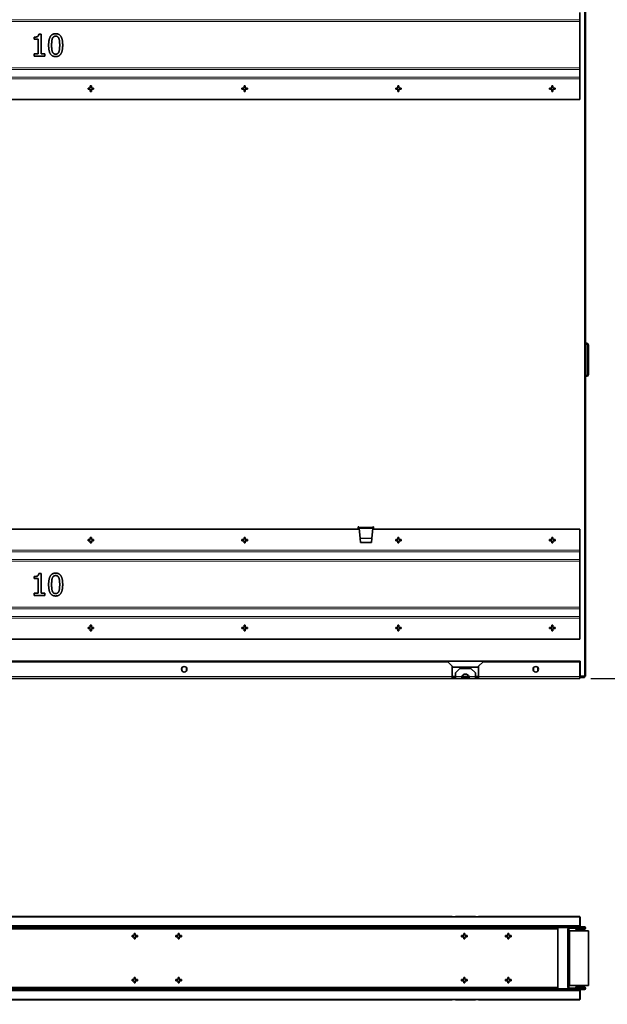
# Model space of a CAD drawing. Units: millimetres. Extents: x 0 to 2970, y 0 to 4200.
# Drawn here: x 1784 to 2319, y 1048 to 1945 of the extents above; entities that cross this region are included whole.
import ezdxf

# ---------------------------------------------------------------- set-up
doc = ezdxf.new("R2010")
doc.units = ezdxf.units.MM
doc.header["$LTSCALE"] = 10
for name, color, linetype, lineweight in [('Arêtes tangentes visibles(ISO)', 7, 'Continuous', 18), ('Arêtes visibles(ISO)', 7, 'Continuous', 35), ('Cotes(ISO)', 7, 'Continuous', 18)]:
    doc.layers.add(name, color=color, linetype=linetype, lineweight=lineweight)
doc.layers.add('Hachures', color=7, linetype='Continuous', lineweight=18, true_color=0x1e1e47)
doc.styles.add('MANTION', font='arial.ttf')
doc.dimstyles.new('Plan commercial', dxfattribs={"dimscale": 10, "dimtxt": 3, "dimasz": 2.5, "dimexe": 3, "dimexo": 1, "dimgap": 0.762, "dimtad": 1, "dimrnd": 1e-08, "dimtxsty": 'MANTION', "dimcen": 0.09, "dimdle": 10, "dimclrd": 7, "dimclre": 7, "dimclrt": 256, "dimazin": 2, "dimtfac": 0.5, "dimtmove": 0, "dimatfit": 3, "dimfxl": 1, "dimtolj": 1, "dimlwd": 25, "dimlwe": 25, "dimarcsym": 0})
pattern_1 = [(30, (0, 0), (-15.875, 27.4963), [])]

# ---------------------------------------------------------------- blocks, each defined once
blk = doc.blocks.new('*D7')
at = {"layer": 'Cotes(ISO)', "color": 7, "linetype": 'Continuous', "lineweight": 25, "transparency": 16777216}
for p, q in [((2303.85, 3482.64), (2500.06, 3482.64)), ((2470.06, 3457.64), (2470.06, 1370.04)), ((2303.85, 1345.04), (2500.06, 1345.04))]:
    blk.add_line(p, q, dxfattribs=at)
at = {"layer": 'Cotes(ISO)', "color": 7, "linetype": 'Continuous', "transparency": 16777216}
for points in [[(2465.89, 3457.64), (2474.23, 3457.64), (2470.06, 3482.64)], [(2465.89, 1370.04), (2474.23, 1370.04), (2470.06, 1345.04)]]:
    blk.add_solid(points, dxfattribs=at)
at = {"layer": 'Defpoints', "color": 0, "linetype": 'Continuous', "transparency": 16777216}
for p in [(2293.85, 3482.64), (2293.85, 1345.04), (2470.06, 1345.04)]:
    blk.add_point(p, dxfattribs=at)
at = {"layer": 'Cotes(ISO)', "color": 154, "linetype": 'Continuous', "lineweight": 25, "true_color": 0x004691, "transparency": 16777216, "char_height": 30, "attachment_point": 1, "rotation": 90, "style": 'MANTION'}
for s, insert in [('\\A1; 2140', (2431.81, 2362.4)), ('\\A1;[84{\\H0,7000x;\\S1#4;}]', (2477.68, 2291.02))]:
    blk.add_mtext(s, dxfattribs=dict(at, insert=insert))

msp = doc.modelspace()

# ---------------------------------------------------------------- hatches: boundary and pattern name
at = {"layer": 'Hachures'}
h = msp.add_hatch(dxfattribs=at)
h.set_pattern_fill('ANSI31', color=256, scale=254, angle=105, style=0)
h.set_pattern_definition([(150, (0, 0), (-15.875, -27.4963), [])])
edge = h.paths.add_edge_path()
edge.add_ellipse((1264.4502, 1131.1598), major_axis=(-1.2, 0), ratio=1, start_angle=270, end_angle=360)
edge.add_line((1263.2502, 1131.1598), (1263.2502, 1119.5598))
edge.add_ellipse((1264.4502, 1119.5598), major_axis=(0, -1.2), ratio=1, start_angle=270, end_angle=360)
edge.add_line((1264.4502, 1118.3598), (2298.0502, 1118.3598))
edge.add_ellipse((2298.0502, 1117.7598), major_axis=(0.6, 0), ratio=1, start_angle=270, end_angle=450, ccw=False)
edge.add_line((2298.0502, 1117.1598), (2290.2502, 1117.1598))
edge.add_line((2290.2502, 1117.1598), (2290.2502, 1116.5598))
edge.add_line((2290.2502, 1116.5598), (2298.0502, 1116.5598))
edge.add_ellipse((2298.0502, 1117.7598), major_axis=(1.2, 0), ratio=1, start_angle=270, end_angle=450)
edge.add_line((2298.0502, 1118.9598), (1264.4502, 1118.9598))
edge.add_ellipse((1264.4502, 1119.5598), major_axis=(-0.6, 0), ratio=1, start_angle=0, end_angle=90, ccw=False)
edge.add_line((1263.8502, 1119.5598), (1263.8502, 1131.1598))
edge.add_ellipse((1264.4502, 1131.1598), major_axis=(0, 0.6), ratio=1, start_angle=0, end_angle=90, ccw=False)
edge.add_line((1264.4502, 1131.7598), (1277.2502, 1131.7598))
edge.add_line((1277.2502, 1131.7598), (1277.2502, 1132.3598))
edge.add_line((1277.2502, 1132.3598), (1264.4502, 1132.3598))
h = msp.add_hatch(dxfattribs=at)
h.set_pattern_fill('ANSI31', color=256, scale=254, angle=-15, style=0)
h.set_pattern_definition(pattern_1)
edge = h.paths.add_edge_path()
edge.add_line((2284.6502, 1117.5598), (2298.0502, 1117.5598))
edge.add_line((2298.0502, 1117.5598), (2298.0502, 1118.3598))
edge.add_line((2298.0502, 1118.3598), (2284.6502, 1118.3598))
edge.add_ellipse((2284.6502, 1116.7598), major_axis=(-1.6, 0), ratio=1, start_angle=270, end_angle=360)
edge.add_line((2283.0502, 1116.7598), (2283.0502, 1063.9598))
edge.add_ellipse((2284.6502, 1063.9598), major_axis=(0, -1.6), ratio=1, start_angle=270, end_angle=360)
edge.add_line((2284.6502, 1062.3598), (2298.0502, 1062.3598))
edge.add_line((2298.0502, 1062.3598), (2298.0502, 1063.1598))
edge.add_line((2298.0502, 1063.1598), (2284.6502, 1063.1598))
edge.add_ellipse((2284.6502, 1063.9598), major_axis=(-0.8, 0), ratio=1, start_angle=0, end_angle=90, ccw=False)
edge.add_line((2283.8502, 1063.9598), (2283.8502, 1116.7598))
edge.add_ellipse((2284.6502, 1116.7598), major_axis=(0, 0.8), ratio=1, start_angle=0, end_angle=90, ccw=False)
h = msp.add_hatch(dxfattribs=at)
h.set_pattern_fill('ANSI31', color=256, scale=254, angle=-15, style=0)
h.set_pattern_definition(pattern_1)
edge = h.paths.add_edge_path()
edge.add_ellipse((1264.4502, 1049.5598), major_axis=(0, -1.2), ratio=1, start_angle=270, end_angle=360)
edge.add_line((1264.4502, 1048.3598), (1277.2502, 1048.3598))
edge.add_line((1277.2502, 1048.3598), (1277.2502, 1048.9598))
edge.add_line((1277.2502, 1048.9598), (1264.4502, 1048.9598))
edge.add_ellipse((1264.4502, 1049.5598), major_axis=(-0.6, 0), ratio=1, start_angle=0, end_angle=90, ccw=False)
edge.add_line((1263.8502, 1049.5598), (1263.8502, 1061.1598))
edge.add_ellipse((1264.4502, 1061.1598), major_axis=(0, 0.6), ratio=1, start_angle=0, end_angle=90, ccw=False)
edge.add_line((1264.4502, 1061.7598), (2298.0502, 1061.7598))
edge.add_ellipse((2298.0502, 1062.9598), major_axis=(1.2, 0), ratio=1, start_angle=270, end_angle=450)
edge.add_line((2298.0502, 1064.1598), (2290.2502, 1064.1598))
edge.add_line((2290.2502, 1064.1598), (2290.2502, 1063.5598))
edge.add_line((2290.2502, 1063.5598), (2298.0502, 1063.5598))
edge.add_ellipse((2298.0502, 1062.9598), major_axis=(0.6, 0), ratio=1, start_angle=270, end_angle=450, ccw=False)
edge.add_line((2298.0502, 1062.3598), (1264.4502, 1062.3598))
edge.add_ellipse((1264.4502, 1061.1598), major_axis=(-1.2, 0), ratio=1, start_angle=270, end_angle=360)
edge.add_line((1263.2502, 1061.1598), (1263.2502, 1049.5598))

# ---------------------------------------------------------------- linework, layer by layer
at = {"layer": 'Arêtes tangentes visibles(ISO)'}
for p, q in [((2298.0502, 1347.0354), (2298.0502, 3479.6354)), ((1277.2502, 1944.3525), (2293.8502, 1944.3525)), ((1277.2502, 1942.8354), (2293.8502, 1942.8354)), ((1277.2502, 1900.8354), (2293.8502, 1900.8354)), ((1277.2502, 1899.3182), (2293.8502, 1899.3182)), ((1392.418, 1892.391), (2293.8502, 1892.391)), ((1393.896, 1890.8354), (2293.8502, 1890.8354)), ((2300.2502, 1650.0354), (2300.2502, 1649.2354)), ((2301.8502, 1648.4354), (2301.0502, 1648.4354)), ((2300.2502, 1620.0354), (2300.2502, 1620.8354)), ((2301.0502, 1621.6354), (2301.8502, 1621.6354)), ((2092.8502, 1482.7354), (2105.6502, 1482.7354)), ((2092.9727, 1481.5039), (2105.5278, 1481.5039)), ((2093.8582, 1472.6), (2104.6423, 1472.6)), ((2093.8685, 1472.4969), (2104.632, 1472.4969)), ((1393.896, 1461.8354), (2293.8502, 1461.8354)), ((1277.2502, 1453.3525), (2293.8502, 1453.3525)), ((1392.893, 1460.2797), (2293.8502, 1460.2797)), ((1277.2502, 1451.8354), (2293.8502, 1451.8354)), ((1277.2502, 1409.8354), (2293.8502, 1409.8354)), ((1277.2502, 1408.3182), (2293.8502, 1408.3182)), ((1277.2502, 1401.391), (2293.8502, 1401.391)), ((1277.2502, 1399.8354), (2293.8502, 1399.8354)), ((2177.8502, 1346.6354), (1323.8502, 1346.6354)), ((2180.8502, 1347.0354), (2177.8502, 1347.0354)), ((2186.7287, 1346.6354), (2180.8502, 1346.6354)), ((2192.8268, 1347.0354), (2186.8737, 1347.0354)), ((2198.8502, 1346.6354), (2192.9718, 1346.6354)), ((2201.8502, 1347.0354), (2198.8502, 1347.0354)), ((2293.8502, 1346.6354), (2201.8502, 1346.6354)), ((2294.2502, 1346.9308), (2293.8502, 1346.9308))]:
    msp.add_line(p, q, dxfattribs=at)
at = {"layer": 'Arêtes visibles(ISO)'}
for p, q in [((2299.2502, 3479.6354), (2299.2502, 1347.0354)), ((2293.8502, 1944.3525), (2293.8502, 1951.2797)), ((2293.8502, 1944.3525), (2293.8502, 1942.8354)), ((2293.8502, 1900.8354), (2293.8502, 1942.8354)), ((1797.3506, 1926.8759), (1797.3506, 1928.7073)), ((1801.4835, 1931.495), (1803.5581, 1931.495)), ((1803.5581, 1931.495), (1803.5581, 1913.4723)), ((1800.9811, 1926.8759), (1797.3506, 1926.8759)), ((1800.9811, 1913.4723), (1800.9811, 1926.8759)), ((1797.3506, 1913.4723), (1800.9811, 1913.4723)), ((1797.3506, 1911.4302), (1797.3506, 1913.4723)), ((1807.1075, 1911.4302), (1797.3506, 1911.4302)), ((1803.5581, 1913.4723), (1807.1075, 1913.4723)), ((1807.1075, 1913.4723), (1807.1075, 1911.4302)), ((2293.8502, 1899.3182), (2293.8502, 1900.8354)), ((2293.8502, 1899.3182), (2293.8502, 1892.391)), ((2293.8502, 1892.391), (2293.8502, 1890.8354)), ((1846.3502, 1881.3354), (1846.3502, 1882.3354)), ((1846.3502, 1882.3354), (1848.3502, 1882.3354)), ((1848.3502, 1882.3354), (1848.3502, 1884.3354)), ((1848.3502, 1884.3354), (1849.3502, 1884.3354)), ((1849.3502, 1884.3354), (1849.3502, 1882.3354)), ((1849.3502, 1882.3354), (1851.3502, 1882.3354)), ((1851.3502, 1882.3354), (1851.3502, 1881.3354)), ((1986.3502, 1881.3354), (1986.3502, 1882.3354)), ((1986.3502, 1882.3354), (1988.3502, 1882.3354)), ((1988.3502, 1882.3354), (1988.3502, 1884.3354)), ((1988.3502, 1884.3354), (1989.3502, 1884.3354)), ((1989.3502, 1884.3354), (1989.3502, 1882.3354)), ((1989.3502, 1882.3354), (1991.3502, 1882.3354)), ((1991.3502, 1882.3354), (1991.3502, 1881.3354)), ((2126.3502, 1881.3354), (2126.3502, 1882.3354)), ((2126.3502, 1882.3354), (2128.3502, 1882.3354)), ((2128.3502, 1882.3354), (2128.3502, 1884.3354)), ((2128.3502, 1884.3354), (2129.3502, 1884.3354)), ((2129.3502, 1884.3354), (2129.3502, 1882.3354)), ((2129.3502, 1882.3354), (2131.3502, 1882.3354)), ((2131.3502, 1882.3354), (2131.3502, 1881.3354)), ((2266.3502, 1881.3354), (2266.3502, 1882.3354)), ((2266.3502, 1882.3354), (2268.3502, 1882.3354)), ((2268.3502, 1882.3354), (2268.3502, 1884.3354)), ((2268.3502, 1884.3354), (2269.3502, 1884.3354)), ((2269.3502, 1884.3354), (2269.3502, 1882.3354)), ((2269.3502, 1882.3354), (2271.3502, 1882.3354)), ((2271.3502, 1882.3354), (2271.3502, 1881.3354)), ((2293.8502, 1890.8354), (2293.8502, 1871.8354)), ((1848.3502, 1881.3354), (1846.3502, 1881.3354)), ((1848.3502, 1879.3354), (1848.3502, 1881.3354)), ((1849.3502, 1879.3354), (1848.3502, 1879.3354)), ((1849.3502, 1881.3354), (1849.3502, 1879.3354)), ((1851.3502, 1881.3354), (1849.3502, 1881.3354)), ((1988.3502, 1881.3354), (1986.3502, 1881.3354)), ((1988.3502, 1879.3354), (1988.3502, 1881.3354)), ((1989.3502, 1879.3354), (1988.3502, 1879.3354)), ((1989.3502, 1881.3354), (1989.3502, 1879.3354)), ((1991.3502, 1881.3354), (1989.3502, 1881.3354)), ((2128.3502, 1881.3354), (2126.3502, 1881.3354)), ((2128.3502, 1879.3354), (2128.3502, 1881.3354)), ((2129.3502, 1879.3354), (2128.3502, 1879.3354)), ((2129.3502, 1881.3354), (2129.3502, 1879.3354)), ((2131.3502, 1881.3354), (2129.3502, 1881.3354)), ((2268.3502, 1881.3354), (2266.3502, 1881.3354)), ((2268.3502, 1879.3354), (2268.3502, 1881.3354)), ((2269.3502, 1879.3354), (2268.3502, 1879.3354)), ((2269.3502, 1881.3354), (2269.3502, 1879.3354)), ((2271.3502, 1881.3354), (2269.3502, 1881.3354)), ((1414.8502, 1871.8354), (2293.8502, 1871.8354)), ((2299.2502, 1650.0354), (2300.2502, 1650.0354)), ((2299.2502, 1649.2354), (2300.2502, 1649.2354)), ((2301.0502, 1648.4354), (2301.0502, 1621.6354)), ((2301.8502, 1648.4354), (2301.8502, 1621.6354)), ((2299.2502, 1620.8354), (2300.2502, 1620.8354)), ((2299.2502, 1620.0354), (2300.2502, 1620.0354)), ((1465.6613, 1480.8354), (2093.0392, 1480.8354)), ((2092.2502, 1481.8354), (2092.2502, 1483.0354)), ((2092.2502, 1483.0354), (2092.8502, 1483.0354)), ((2092.3377, 1480.8354), (2092.2502, 1481.8354)), ((2092.8502, 1483.0354), (2092.8502, 1482.7354)), ((2092.8502, 1481.8868), (2092.8502, 1482.7354)), ((2092.8502, 1482.7354), (2092.8801, 1482.4354)), ((2092.9346, 1481.8868), (2092.8502, 1481.8868)), ((2092.9727, 1481.5039), (2092.8801, 1482.4354)), ((2092.8801, 1482.4354), (2105.6204, 1482.4354)), ((2092.9727, 1481.5039), (2093.8582, 1472.6)), ((2104.6423, 1472.6), (2105.5278, 1481.5039)), ((2105.4613, 1480.8354), (2293.8502, 1480.8354)), ((2105.6204, 1482.4354), (2105.5278, 1481.5039)), ((2105.6502, 1481.8868), (2105.5659, 1481.8868)), ((2105.6204, 1482.4354), (2105.6502, 1482.7354)), ((2105.6502, 1482.7354), (2105.6502, 1483.0354)), ((2105.6502, 1483.0354), (2106.2502, 1483.0354)), ((2105.6502, 1482.7354), (2105.6502, 1481.8868)), ((2106.2502, 1481.8354), (2106.1628, 1480.8354)), ((2106.2502, 1483.0354), (2106.2502, 1481.8354)), ((2293.8502, 1461.8354), (2293.8502, 1480.8354)), ((1846.3502, 1471.3354), (1848.3502, 1471.3354)), ((1846.3502, 1470.3354), (1846.3502, 1471.3354)), ((1848.3502, 1470.3354), (1846.3502, 1470.3354)), ((1848.3502, 1471.3354), (1848.3502, 1473.3354)), ((1848.3502, 1473.3354), (1849.3502, 1473.3354)), ((1848.3502, 1468.3354), (1848.3502, 1470.3354)), ((1849.3502, 1473.3354), (1849.3502, 1471.3354)), ((1849.3502, 1471.3354), (1851.3502, 1471.3354)), ((1849.3502, 1470.3354), (1849.3502, 1468.3354)), ((1851.3502, 1470.3354), (1849.3502, 1470.3354)), ((1851.3502, 1471.3354), (1851.3502, 1470.3354)), ((1986.3502, 1471.3354), (1988.3502, 1471.3354)), ((1986.3502, 1470.3354), (1986.3502, 1471.3354)), ((1988.3502, 1470.3354), (1986.3502, 1470.3354)), ((1988.3502, 1471.3354), (1988.3502, 1473.3354)), ((1988.3502, 1473.3354), (1989.3502, 1473.3354)), ((1988.3502, 1468.3354), (1988.3502, 1470.3354)), ((1989.3502, 1473.3354), (1989.3502, 1471.3354)), ((1989.3502, 1471.3354), (1991.3502, 1471.3354)), ((1989.3502, 1470.3354), (1989.3502, 1468.3354)), ((1991.3502, 1470.3354), (1989.3502, 1470.3354)), ((1991.3502, 1471.3354), (1991.3502, 1470.3354)), ((2093.8582, 1472.6), (2093.8685, 1472.4969)), ((2093.8685, 1472.4969), (2094.2318, 1468.8436)), ((2104.2687, 1468.8436), (2104.632, 1472.4969)), ((2104.632, 1472.4969), (2104.6423, 1472.6)), ((2126.3502, 1471.3354), (2128.3502, 1471.3354)), ((2126.3502, 1470.3354), (2126.3502, 1471.3354)), ((2128.3502, 1470.3354), (2126.3502, 1470.3354)), ((2128.3502, 1471.3354), (2128.3502, 1473.3354)), ((2128.3502, 1473.3354), (2129.3502, 1473.3354)), ((2128.3502, 1468.3354), (2128.3502, 1470.3354)), ((2129.3502, 1473.3354), (2129.3502, 1471.3354)), ((2129.3502, 1471.3354), (2131.3502, 1471.3354)), ((2129.3502, 1470.3354), (2129.3502, 1468.3354)), ((2131.3502, 1470.3354), (2129.3502, 1470.3354)), ((2131.3502, 1471.3354), (2131.3502, 1470.3354)), ((2266.3502, 1471.3354), (2268.3502, 1471.3354)), ((2266.3502, 1470.3354), (2266.3502, 1471.3354)), ((2268.3502, 1470.3354), (2266.3502, 1470.3354)), ((2268.3502, 1471.3354), (2268.3502, 1473.3354)), ((2268.3502, 1473.3354), (2269.3502, 1473.3354)), ((2268.3502, 1468.3354), (2268.3502, 1470.3354)), ((2269.3502, 1473.3354), (2269.3502, 1471.3354)), ((2269.3502, 1471.3354), (2271.3502, 1471.3354)), ((2269.3502, 1470.3354), (2269.3502, 1468.3354)), ((2271.3502, 1470.3354), (2269.3502, 1470.3354)), ((2271.3502, 1471.3354), (2271.3502, 1470.3354)), ((1849.3502, 1468.3354), (1848.3502, 1468.3354)), ((1989.3502, 1468.3354), (1988.3502, 1468.3354)), ((2094.2318, 1468.8436), (2094.2502, 1468.6582)), ((2104.2687, 1468.8436), (2094.2318, 1468.8436)), ((2104.2502, 1468.6582), (2094.2502, 1468.6582)), ((2104.2502, 1468.6582), (2104.2687, 1468.8436)), ((2129.3502, 1468.3354), (2128.3502, 1468.3354)), ((2269.3502, 1468.3354), (2268.3502, 1468.3354)), ((2293.8502, 1460.2797), (2293.8502, 1461.8354)), ((2293.8502, 1453.3525), (2293.8502, 1460.2797)), ((2293.8502, 1453.3525), (2293.8502, 1451.8354)), ((2293.8502, 1409.8354), (2293.8502, 1451.8354)), ((1797.3506, 1435.8759), (1797.3506, 1437.7073)), ((1800.9811, 1435.8759), (1797.3506, 1435.8759)), ((1800.9811, 1422.4723), (1800.9811, 1435.8759)), ((1801.4835, 1440.495), (1803.5581, 1440.495)), ((1803.5581, 1440.495), (1803.5581, 1422.4723)), ((1797.3506, 1422.4723), (1800.9811, 1422.4723)), ((1797.3506, 1420.4302), (1797.3506, 1422.4723)), ((1807.1075, 1420.4302), (1797.3506, 1420.4302)), ((1803.5581, 1422.4723), (1807.1075, 1422.4723)), ((1807.1075, 1422.4723), (1807.1075, 1420.4302)), ((2293.8502, 1408.3182), (2293.8502, 1409.8354)), ((2293.8502, 1408.3182), (2293.8502, 1401.391)), ((2293.8502, 1401.391), (2293.8502, 1399.8354)), ((2293.8502, 1399.8354), (2293.8502, 1380.8354)), ((1846.3502, 1390.3354), (1846.3502, 1391.3354)), ((1846.3502, 1391.3354), (1848.3502, 1391.3354)), ((1848.3502, 1390.3354), (1846.3502, 1390.3354)), ((1848.3502, 1391.3354), (1848.3502, 1393.3354)), ((1848.3502, 1393.3354), (1849.3502, 1393.3354)), ((1848.3502, 1388.3354), (1848.3502, 1390.3354)), ((1849.3502, 1393.3354), (1849.3502, 1391.3354)), ((1849.3502, 1391.3354), (1851.3502, 1391.3354)), ((1849.3502, 1390.3354), (1849.3502, 1388.3354)), ((1851.3502, 1390.3354), (1849.3502, 1390.3354)), ((1851.3502, 1391.3354), (1851.3502, 1390.3354)), ((1986.3502, 1390.3354), (1986.3502, 1391.3354)), ((1986.3502, 1391.3354), (1988.3502, 1391.3354)), ((1988.3502, 1390.3354), (1986.3502, 1390.3354)), ((1988.3502, 1391.3354), (1988.3502, 1393.3354)), ((1988.3502, 1393.3354), (1989.3502, 1393.3354)), ((1988.3502, 1388.3354), (1988.3502, 1390.3354)), ((1989.3502, 1393.3354), (1989.3502, 1391.3354)), ((1989.3502, 1391.3354), (1991.3502, 1391.3354)), ((1989.3502, 1390.3354), (1989.3502, 1388.3354)), ((1991.3502, 1390.3354), (1989.3502, 1390.3354)), ((1991.3502, 1391.3354), (1991.3502, 1390.3354)), ((2126.3502, 1390.3354), (2126.3502, 1391.3354)), ((2126.3502, 1391.3354), (2128.3502, 1391.3354)), ((2128.3502, 1390.3354), (2126.3502, 1390.3354)), ((2128.3502, 1391.3354), (2128.3502, 1393.3354)), ((2128.3502, 1393.3354), (2129.3502, 1393.3354)), ((2128.3502, 1388.3354), (2128.3502, 1390.3354)), ((2129.3502, 1393.3354), (2129.3502, 1391.3354)), ((2129.3502, 1391.3354), (2131.3502, 1391.3354)), ((2129.3502, 1390.3354), (2129.3502, 1388.3354)), ((2131.3502, 1390.3354), (2129.3502, 1390.3354)), ((2131.3502, 1391.3354), (2131.3502, 1390.3354)), ((2266.3502, 1390.3354), (2266.3502, 1391.3354)), ((2266.3502, 1391.3354), (2268.3502, 1391.3354)), ((2268.3502, 1390.3354), (2266.3502, 1390.3354)), ((2268.3502, 1391.3354), (2268.3502, 1393.3354)), ((2268.3502, 1393.3354), (2269.3502, 1393.3354)), ((2268.3502, 1388.3354), (2268.3502, 1390.3354)), ((2269.3502, 1393.3354), (2269.3502, 1391.3354)), ((2269.3502, 1391.3354), (2271.3502, 1391.3354)), ((2269.3502, 1390.3354), (2269.3502, 1388.3354)), ((2271.3502, 1390.3354), (2269.3502, 1390.3354)), ((2271.3502, 1391.3354), (2271.3502, 1390.3354)), ((1414.8502, 1380.8354), (2293.8502, 1380.8354)), ((1849.3502, 1388.3354), (1848.3502, 1388.3354)), ((1989.3502, 1388.3354), (1988.3502, 1388.3354)), ((2129.3502, 1388.3354), (2128.3502, 1388.3354)), ((2269.3502, 1388.3354), (2268.3502, 1388.3354)), ((2294.2502, 1360.8306), (1277.2502, 1360.8306)), ((2294.2502, 1360.7783), (1277.2502, 1360.7783)), ((2173.8502, 1360.0354), (1327.8502, 1360.0354)), ((1931.6502, 1352.1479), (1931.6502, 1354.5228)), ((1935.8502, 1354.8354), (1935.8502, 1351.8354)), ((2173.8502, 1360.0354), (2177.8502, 1356.0354)), ((2177.8502, 1346.6354), (2177.8502, 1356.0354)), ((2179.7502, 1355.2069), (2199.7502, 1355.2069)), ((2180.8502, 1350.0354), (2184.8502, 1354.0354)), ((2194.8502, 1354.0354), (2184.8502, 1354.0354)), ((2194.8502, 1354.0354), (2198.8502, 1350.0354)), ((2201.8502, 1356.0354), (2205.8502, 1360.0354)), ((2201.8502, 1356.0354), (2201.8502, 1346.6354)), ((2293.8502, 1360.0354), (2205.8502, 1360.0354)), ((2251.6502, 1352.1479), (2251.6502, 1354.5228)), ((2255.8502, 1354.8354), (2255.8502, 1351.8354)), ((2293.8502, 1346.6354), (2293.8502, 1360.0354)), ((2294.2502, 1360.7783), (2294.2502, 1360.8306)), ((2294.2502, 1346.9308), (2294.2502, 1360.7783)), ((2177.8502, 1345.0354), (1323.8502, 1345.0354)), ((2177.8502, 1346.6354), (2177.8502, 1345.0354)), ((2177.8502, 1345.8354), (2180.8502, 1345.8354)), ((2180.8502, 1345.0354), (2177.8502, 1345.0354)), ((2180.8502, 1350.0354), (2180.8502, 1346.6354)), ((2180.8502, 1345.0354), (2180.8502, 1346.6354)), ((2186.7287, 1345.0354), (2180.8502, 1345.0354)), ((2186.7287, 1345.8354), (2192.9718, 1345.8354)), ((2186.7287, 1345.8354), (2186.7287, 1345.4834)), ((2186.7287, 1345.4834), (2186.7287, 1345.0354)), ((2192.9718, 1345.0354), (2186.7287, 1345.0354)), ((2192.9718, 1345.4834), (2192.9718, 1345.8354)), ((2192.9718, 1345.0354), (2192.9718, 1345.4834)), ((2198.8502, 1345.0354), (2192.9718, 1345.0354)), ((2198.8502, 1346.6354), (2198.8502, 1350.0354)), ((2198.8502, 1346.6354), (2198.8502, 1345.0354)), ((2198.8502, 1345.8354), (2201.8502, 1345.8354)), ((2201.8502, 1345.0354), (2198.8502, 1345.0354)), ((2201.8502, 1345.0354), (2201.8502, 1346.6354)), ((2293.8502, 1345.0354), (2201.8502, 1345.0354)), ((2293.8502, 1346.6354), (2293.8502, 1345.0354)), ((2294.2502, 1345.8354), (2293.8502, 1345.8354)), ((2294.2502, 1347.0354), (2298.0502, 1347.0354)), ((2294.2502, 1346.9308), (2294.2502, 1345.8354)), ((2294.2502, 1345.8354), (2298.0502, 1345.8354)), ((2299.0895, 1347.0354), (2298.0502, 1347.0354)), ((2298.0502, 1345.8354), (2298.0502, 1347.0354)), ((2299.2502, 1347.0354), (2299.0895, 1347.0354)), ((2173.8502, 1128.2598), (1327.8502, 1128.2598)), ((1385.1621, 1127.9598), (2293.8502, 1127.9598)), ((2177.8502, 1128.2598), (2173.8502, 1128.2598)), ((2173.8502, 1128.2598), (2173.8502, 1127.9598)), ((2177.8502, 1127.9598), (2177.8502, 1128.2598)), ((2184.8502, 1128.2598), (2180.8502, 1128.2598)), ((2180.8502, 1128.2598), (2180.8502, 1127.9598)), ((2184.8502, 1127.9598), (2184.8502, 1128.2598)), ((2184.8502, 1128.2598), (2194.8502, 1128.2598)), ((2198.8502, 1128.2598), (2194.8502, 1128.2598)), ((2194.8502, 1128.2598), (2194.8502, 1127.9598)), ((2198.8502, 1127.9598), (2198.8502, 1128.2598)), ((2205.8502, 1128.2598), (2201.8502, 1128.2598)), ((2201.8502, 1128.2598), (2201.8502, 1127.9598)), ((2205.8502, 1127.9598), (2205.8502, 1128.2598)), ((2293.8502, 1128.2598), (2205.8502, 1128.2598)), ((2293.8502, 1127.9598), (2293.8502, 1128.2598)), ((2293.8502, 1127.3314), (2293.8502, 1127.9598)), ((2294.2502, 1127.6672), (2293.8502, 1127.6672)), ((2293.8502, 1127.3314), (2293.8502, 1120.4042)), ((2294.2502, 1127.0695), (2293.8502, 1127.0695)), ((2293.8502, 1120.4042), (2293.8502, 1119.7598)), ((2294.2502, 1127.0695), (2294.2502, 1127.6672)), ((2294.2502, 1125.858), (2294.2502, 1127.0695)), ((2294.2502, 1125.2602), (2294.2502, 1125.858)), ((2294.2502, 1119.5598), (2294.2502, 1125.2602)), ((2298.0502, 1118.9598), (1264.4502, 1118.9598)), ((1264.4502, 1118.3598), (2298.0502, 1118.3598)), ((2267.8502, 1117.0598), (1269.8502, 1117.0598)), ((2267.8502, 1117.8598), (1292.0502, 1117.8598)), ((1414.8502, 1119.7598), (2293.8502, 1119.7598)), ((1888.3502, 1110.8598), (1888.3502, 1112.8598)), ((1888.3502, 1112.8598), (1889.3502, 1112.8598)), ((1889.3502, 1112.8598), (1889.3502, 1110.8598)), ((1928.3502, 1112.8598), (1929.3502, 1112.8598)), ((1928.3502, 1110.8598), (1928.3502, 1112.8598)), ((1929.3502, 1112.8598), (1929.3502, 1110.8598)), ((2188.3502, 1110.8598), (2188.3502, 1112.8598)), ((2188.3502, 1112.8598), (2189.3502, 1112.8598)), ((2189.3502, 1112.8598), (2189.3502, 1110.8598)), ((2228.3502, 1112.8598), (2229.3502, 1112.8598)), ((2228.3502, 1110.8598), (2228.3502, 1112.8598)), ((2229.3502, 1112.8598), (2229.3502, 1110.8598)), ((2273.8502, 1117.8598), (2267.8502, 1117.8598)), ((2267.8502, 1117.8598), (2267.8502, 1117.0598)), ((2267.8502, 1117.0598), (2273.8502, 1117.0598)), ((2273.8502, 1117.0598), (2273.8502, 1117.8598)), ((2273.8502, 1117.0598), (2273.8502, 1116.6598)), ((2273.8502, 1064.0598), (2273.8502, 1116.6598)), ((2283.0502, 1116.7598), (2283.0502, 1063.9598)), ((2283.8502, 1063.9598), (2283.8502, 1116.7598)), ((2284.6502, 1115.3598), (2283.8502, 1115.3598)), ((2298.0502, 1118.3598), (2284.6502, 1118.3598)), ((2284.6502, 1117.5598), (2298.0502, 1117.5598)), ((2284.6502, 1065.3598), (2284.6502, 1115.3598)), ((2284.6502, 1115.3598), (2285.4502, 1115.3598)), ((2300.2502, 1115.3598), (2285.4502, 1115.3598)), ((2298.0502, 1117.1598), (2290.2502, 1117.1598)), ((2290.2502, 1117.1598), (2290.2502, 1116.5598)), ((2290.2502, 1116.5598), (2298.0502, 1116.5598)), ((2293.8502, 1119.7598), (2293.8502, 1118.9598)), ((2293.8502, 1117.1598), (2293.8502, 1117.5598)), ((2293.8502, 1115.3598), (2293.8502, 1116.5598)), ((2294.2502, 1118.9598), (2294.2502, 1119.5598)), ((2298.0502, 1117.5598), (2298.0502, 1118.3598)), ((2300.2502, 1115.3598), (2301.8502, 1115.3598)), ((2301.8502, 1115.3598), (2301.8502, 1065.3598)), ((1886.3502, 1109.8598), (1886.3502, 1110.8598)), ((1886.3502, 1110.8598), (1888.3502, 1110.8598)), ((1888.3502, 1109.8598), (1886.3502, 1109.8598)), ((1888.3502, 1107.8598), (1888.3502, 1109.8598)), ((1889.3502, 1107.8598), (1888.3502, 1107.8598)), ((1889.3502, 1110.8598), (1891.3502, 1110.8598)), ((1889.3502, 1109.8598), (1889.3502, 1107.8598)), ((1891.3502, 1109.8598), (1889.3502, 1109.8598)), ((1891.3502, 1110.8598), (1891.3502, 1109.8598)), ((1926.3502, 1110.8598), (1928.3502, 1110.8598)), ((1926.3502, 1109.8598), (1926.3502, 1110.8598)), ((1928.3502, 1109.8598), (1926.3502, 1109.8598)), ((1928.3502, 1107.8598), (1928.3502, 1109.8598)), ((1929.3502, 1107.8598), (1928.3502, 1107.8598)), ((1929.3502, 1110.8598), (1931.3502, 1110.8598)), ((1931.3502, 1109.8598), (1929.3502, 1109.8598)), ((1929.3502, 1109.8598), (1929.3502, 1107.8598)), ((1931.3502, 1110.8598), (1931.3502, 1109.8598)), ((2186.3502, 1109.8598), (2186.3502, 1110.8598)), ((2186.3502, 1110.8598), (2188.3502, 1110.8598)), ((2188.3502, 1109.8598), (2186.3502, 1109.8598)), ((2188.3502, 1107.8598), (2188.3502, 1109.8598)), ((2189.3502, 1107.8598), (2188.3502, 1107.8598)), ((2189.3502, 1110.8598), (2191.3502, 1110.8598)), ((2189.3502, 1109.8598), (2189.3502, 1107.8598)), ((2191.3502, 1109.8598), (2189.3502, 1109.8598)), ((2191.3502, 1110.8598), (2191.3502, 1109.8598)), ((2226.3502, 1110.8598), (2228.3502, 1110.8598)), ((2226.3502, 1109.8598), (2226.3502, 1110.8598)), ((2228.3502, 1109.8598), (2226.3502, 1109.8598)), ((2228.3502, 1107.8598), (2228.3502, 1109.8598)), ((2229.3502, 1107.8598), (2228.3502, 1107.8598)), ((2229.3502, 1110.8598), (2231.3502, 1110.8598)), ((2231.3502, 1109.8598), (2229.3502, 1109.8598)), ((2229.3502, 1109.8598), (2229.3502, 1107.8598)), ((2231.3502, 1110.8598), (2231.3502, 1109.8598)), ((1886.3502, 1070.8598), (1888.3502, 1070.8598)), ((1886.3502, 1069.8598), (1886.3502, 1070.8598)), ((1888.3502, 1069.8598), (1886.3502, 1069.8598)), ((1888.3502, 1072.8598), (1889.3502, 1072.8598)), ((1888.3502, 1070.8598), (1888.3502, 1072.8598)), ((1888.3502, 1067.8598), (1888.3502, 1069.8598)), ((1889.3502, 1067.8598), (1888.3502, 1067.8598)), ((1889.3502, 1072.8598), (1889.3502, 1070.8598)), ((1889.3502, 1070.8598), (1891.3502, 1070.8598)), ((1891.3502, 1069.8598), (1889.3502, 1069.8598)), ((1889.3502, 1069.8598), (1889.3502, 1067.8598)), ((1891.3502, 1070.8598), (1891.3502, 1069.8598)), ((1926.3502, 1070.8598), (1928.3502, 1070.8598)), ((1926.3502, 1069.8598), (1926.3502, 1070.8598)), ((1928.3502, 1069.8598), (1926.3502, 1069.8598)), ((1928.3502, 1072.8598), (1929.3502, 1072.8598)), ((1928.3502, 1070.8598), (1928.3502, 1072.8598)), ((1928.3502, 1067.8598), (1928.3502, 1069.8598)), ((1929.3502, 1067.8598), (1928.3502, 1067.8598)), ((1929.3502, 1072.8598), (1929.3502, 1070.8598)), ((1929.3502, 1070.8598), (1931.3502, 1070.8598)), ((1931.3502, 1069.8598), (1929.3502, 1069.8598)), ((1929.3502, 1069.8598), (1929.3502, 1067.8598)), ((1931.3502, 1070.8598), (1931.3502, 1069.8598)), ((2186.3502, 1070.8598), (2188.3502, 1070.8598)), ((2186.3502, 1069.8598), (2186.3502, 1070.8598)), ((2188.3502, 1069.8598), (2186.3502, 1069.8598)), ((2188.3502, 1072.8598), (2189.3502, 1072.8598)), ((2188.3502, 1070.8598), (2188.3502, 1072.8598)), ((2188.3502, 1067.8598), (2188.3502, 1069.8598)), ((2189.3502, 1067.8598), (2188.3502, 1067.8598)), ((2189.3502, 1072.8598), (2189.3502, 1070.8598)), ((2189.3502, 1070.8598), (2191.3502, 1070.8598)), ((2191.3502, 1069.8598), (2189.3502, 1069.8598)), ((2189.3502, 1069.8598), (2189.3502, 1067.8598)), ((2191.3502, 1070.8598), (2191.3502, 1069.8598)), ((2226.3502, 1070.8598), (2228.3502, 1070.8598)), ((2226.3502, 1069.8598), (2226.3502, 1070.8598)), ((2228.3502, 1069.8598), (2226.3502, 1069.8598)), ((2228.3502, 1072.8598), (2229.3502, 1072.8598)), ((2228.3502, 1070.8598), (2228.3502, 1072.8598)), ((2228.3502, 1067.8598), (2228.3502, 1069.8598)), ((2229.3502, 1067.8598), (2228.3502, 1067.8598)), ((2229.3502, 1072.8598), (2229.3502, 1070.8598)), ((2229.3502, 1070.8598), (2231.3502, 1070.8598)), ((2231.3502, 1069.8598), (2229.3502, 1069.8598)), ((2229.3502, 1069.8598), (2229.3502, 1067.8598)), ((2231.3502, 1070.8598), (2231.3502, 1069.8598)), ((2298.0502, 1062.3598), (1264.4502, 1062.3598)), ((1264.4502, 1061.7598), (2298.0502, 1061.7598)), ((2267.8502, 1063.6598), (1269.8502, 1063.6598)), ((2267.8502, 1062.8598), (1292.0502, 1062.8598)), ((1414.8502, 1060.9598), (2293.8502, 1060.9598)), ((2273.8502, 1063.6598), (2267.8502, 1063.6598)), ((2267.8502, 1063.6598), (2267.8502, 1062.8598)), ((2267.8502, 1062.8598), (2273.8502, 1062.8598)), ((2273.8502, 1063.6598), (2273.8502, 1064.0598)), ((2273.8502, 1062.8598), (2273.8502, 1063.6598)), ((2284.6502, 1065.3598), (2283.8502, 1065.3598)), ((2284.6502, 1065.3598), (2285.4502, 1065.3598)), ((2298.0502, 1063.1598), (2284.6502, 1063.1598)), ((2284.6502, 1062.3598), (2298.0502, 1062.3598)), ((2285.4502, 1065.3598), (2300.2502, 1065.3598)), ((2298.0502, 1064.1598), (2290.2502, 1064.1598)), ((2290.2502, 1064.1598), (2290.2502, 1063.5598)), ((2290.2502, 1063.5598), (2298.0502, 1063.5598)), ((2293.8502, 1064.1598), (2293.8502, 1065.3598)), ((2293.8502, 1063.1598), (2293.8502, 1063.5598)), ((2293.8502, 1060.9598), (2293.8502, 1061.7598)), ((2293.8502, 1060.3155), (2293.8502, 1060.9598)), ((2293.8502, 1053.3883), (2293.8502, 1060.3155)), ((2294.2502, 1061.1598), (2294.2502, 1061.7598)), ((2294.2502, 1055.4594), (2294.2502, 1061.1598)), ((2298.0502, 1062.3598), (2298.0502, 1063.1598)), ((2301.8502, 1065.3598), (2300.2502, 1065.3598)), ((2173.8502, 1052.4598), (1327.8502, 1052.4598)), ((1385.1621, 1052.7598), (2293.8502, 1052.7598)), ((2173.8502, 1052.7598), (2173.8502, 1052.4598)), ((2173.8502, 1052.4598), (2177.8502, 1052.4598)), ((2177.8502, 1052.4598), (2177.8502, 1052.7598)), ((2180.8502, 1052.7598), (2180.8502, 1052.4598)), ((2180.8502, 1052.4598), (2184.8502, 1052.4598)), ((2184.8502, 1052.4598), (2184.8502, 1052.7598)), ((2194.8502, 1052.4598), (2184.8502, 1052.4598)), ((2194.8502, 1052.7598), (2194.8502, 1052.4598)), ((2194.8502, 1052.4598), (2198.8502, 1052.4598)), ((2198.8502, 1052.4598), (2198.8502, 1052.7598)), ((2201.8502, 1052.7598), (2201.8502, 1052.4598)), ((2201.8502, 1052.4598), (2205.8502, 1052.4598)), ((2205.8502, 1052.4598), (2205.8502, 1052.7598)), ((2293.8502, 1052.4598), (2205.8502, 1052.4598)), ((2294.2502, 1053.6502), (2293.8502, 1053.6502)), ((2293.8502, 1053.3883), (2293.8502, 1052.7598)), ((2294.2502, 1053.0525), (2293.8502, 1053.0525)), ((2293.8502, 1052.7598), (2293.8502, 1052.4598)), ((2294.2502, 1054.8617), (2294.2502, 1055.4594)), ((2294.2502, 1053.6502), (2294.2502, 1054.8617)), ((2294.2502, 1053.0525), (2294.2502, 1053.6502))]:
    msp.add_line(p, q, dxfattribs=at)
for centre in [(1933.8502, 1353.3354), (2253.8502, 1353.3354)]:
    msp.add_circle(centre, 2.5, dxfattribs=at)
for centre, radius, start, end in [((2300.2502, 1648.4354), 1.6, 0, 90), ((2300.2502, 1648.4354), 0.8, 0, 90), ((2300.2502, 1621.6354), 1.6, 270, 0), ((2300.2502, 1621.6354), 0.8, 270, 0), ((2189.8502, 1345.7306), 3.25, 16.1643436, 163.8356564), ((2284.6502, 1116.7598), 1.6, 90, 180), ((2284.6502, 1116.7598), 0.8, 90, 180), ((2298.0502, 1117.7598), 1.2, 270, 90), ((2298.0502, 1117.7598), 0.6, 270, 90), ((2284.6502, 1063.9598), 1.6, 180, 270), ((2284.6502, 1063.9598), 0.8, 180, 270), ((2298.0502, 1062.9598), 1.2, 270, 90), ((2298.0502, 1062.9598), 0.6, 270, 90)]:
    msp.add_arc(centre, radius, start, end, dxfattribs=at)
for centre, start_param, end_param in [((2179.7502, 1350.2259), 1.57079633, 1.96059262), ((2199.7502, 1350.2259), 1.13735101, 1.57079633)]:
    msp.add_ellipse(centre, major_axis=(5, 0), ratio=0.9961947, start_param=start_param, end_param=end_param, dxfattribs=at)
for points, degree in [([(1797.3506, 1928.7073), (1799.409, 1928.7073), (1801.3539, 1929.8743), (1801.4835, 1931.495)], 2), ([(1810.4463, 1921.414), (1810.4463, 1926.8273), (1813.5743, 1931.8354), (1816.8482, 1931.8354)], 2), ([(1813.866, 1927.508), (1813.4609, 1926.4869), (1813.1691, 1923.3751), (1813.1691, 1921.414)], 2), ([(1816.8482, 1929.6149), (1815.7299, 1929.6149), (1814.2874, 1928.5614), (1813.866, 1927.508)], 2), ([(1816.8482, 1931.8354), (1820.1383, 1931.8354), (1823.234, 1926.649), (1823.234, 1921.4302)], 2), ([(1819.7818, 1927.5404), (1819.3766, 1928.5614), (1817.9665, 1929.6149), (1816.8482, 1929.6149)], 2), ([(1820.5111, 1921.4302), (1820.5111, 1923.4885), (1820.187, 1926.5193), (1819.7818, 1927.5404)], 2), ([(1816.8482, 1911.0088), (1813.5419, 1911.0088), (1810.4463, 1916.1465), (1810.4463, 1921.414)], 2), ([(1813.1691, 1921.414), (1813.1691, 1919.307), (1813.4284, 1916.4869), (1813.8498, 1915.3848)], 2), ([(1823.234, 1921.4302), (1823.234, 1916.0493), (1820.1059, 1911.0088), (1816.8482, 1911.0088)], 2), ([(1819.798, 1915.3362), (1820.187, 1916.3248), (1820.5111, 1919.3718), (1820.5111, 1921.4302)], 2), ([(1813.8498, 1915.3848), (1814.2388, 1914.3475), (1815.6813, 1913.2292), (1816.8482, 1913.2292)], 2), ([(1816.8482, 1913.2292), (1817.9503, 1913.2292), (1819.3928, 1914.2827), (1819.798, 1915.3362)], 2), ([(1797.3506, 1437.7073), (1799.409, 1437.7073), (1801.3539, 1438.8743), (1801.4835, 1440.495)], 2), ([(1810.4463, 1430.414), (1810.4463, 1435.8273), (1813.5743, 1440.8354), (1816.8482, 1440.8354)], 2), ([(1813.866, 1436.508), (1813.4609, 1435.4869), (1813.1691, 1432.3751), (1813.1691, 1430.414)], 2), ([(1816.8482, 1438.6149), (1815.7299, 1438.6149), (1814.2874, 1437.5614), (1813.866, 1436.508)], 2), ([(1816.8482, 1440.8354), (1820.1383, 1440.8354), (1823.234, 1435.649), (1823.234, 1430.4302)], 2), ([(1819.7818, 1436.5404), (1819.3766, 1437.5614), (1817.9665, 1438.6149), (1816.8482, 1438.6149)], 2), ([(1820.5111, 1430.4302), (1820.5111, 1432.4885), (1820.187, 1435.5193), (1819.7818, 1436.5404)], 2), ([(1816.8482, 1420.0088), (1813.5419, 1420.0088), (1810.4463, 1425.1465), (1810.4463, 1430.414)], 2), ([(1813.1691, 1430.414), (1813.1691, 1428.307), (1813.4284, 1425.4869), (1813.8498, 1424.3848)], 2), ([(1823.234, 1430.4302), (1823.234, 1425.0493), (1820.1059, 1420.0088), (1816.8482, 1420.0088)], 2), ([(1819.798, 1424.3362), (1820.187, 1425.3248), (1820.5111, 1428.3718), (1820.5111, 1430.4302)], 2), ([(1813.8498, 1424.3848), (1814.2388, 1423.3475), (1815.6813, 1422.2292), (1816.8482, 1422.2292)], 2), ([(1816.8482, 1422.2292), (1817.9503, 1422.2292), (1819.3928, 1423.2827), (1819.798, 1424.3362)], 2), ([(2192.9718, 1345.8354), (2193.0224, 1345.8354), (2193.0581, 1345.8684), (2193.0787, 1345.9263)], 3)]:
    msp.add_open_spline(points, degree=degree, dxfattribs=at)
for points, knots in [([(2186.7287, 1345.0354), (2186.6099, 1345.0354), (2186.5729, 1345.3847), (2186.6205, 1345.9095), (2186.6411, 1346.1365), (2186.6773, 1346.3891), (2186.7287, 1346.6354)], [2.859471636, 2.859471636, 2.859471636, 2.859471636, 3.253306369, 3.253306369, 3.253306369, 3.423713672, 3.423713672, 3.423713672, 3.423713672]), ([(2186.6216, 1345.9214), (2186.6304, 1345.8966), (2186.642, 1345.8768), (2186.6564, 1345.8629), (2186.6756, 1345.8445), (2186.6998, 1345.8354), (2186.7287, 1345.8354)], [3.255889546, 3.255889546, 3.255889546, 3.255889546, 3.327714794, 3.327714794, 3.327714794, 3.423713672, 3.423713672, 3.423713672, 3.423713672]), ([(2192.9718, 1346.6354), (2193.0905, 1346.0662), (2193.1276, 1345.4767), (2193.08, 1345.2095), (2193.0594, 1345.0939), (2193.0232, 1345.0354), (2192.9718, 1345.0354)], [-0.282121018, -0.282121018, -0.282121018, -0.282121018, 0.111713716, 0.111713716, 0.111713716, 0.282121018, 0.282121018, 0.282121018, 0.282121018])]:
    msp.add_open_spline(points, degree=3, knots=knots, dxfattribs=at)

# ---------------------------------------------------------------- dimensions: what is measured, and where the dimension line sits
at = {"layer": 'Cotes(ISO)', "color": 7, "linetype": 'Continuous', "lineweight": 25}
dim = msp.add_linear_dim(base=(2470.0609, 1345.0354), p1=(2293.8502, 3482.6354), p2=(2293.8502, 1345.0354), angle=90, text=' <>\\X[84{\\H0,7000x;\\S1#4;}]', dimstyle='Plan commercial', override={"dimgap": 0.762, "dimdec": 2, "dimlfac": 1.001123, "dimpost": '\\X', "dimtol": 0, "dimlim": 0, "dimtp": 0, "dimtm": 0, "dimtdec": 2, "dimtofl": 0, "dimatfit": 1, "dimtvp": -0.25}, dxfattribs=at)
dim.commit()
dim.dimension.update_dxf_attribs({"geometry": '*D7', "text_midpoint": (2470.0609, 2413.8354), "dimtype": 160})

doc.saveas('drawing.dxf')
